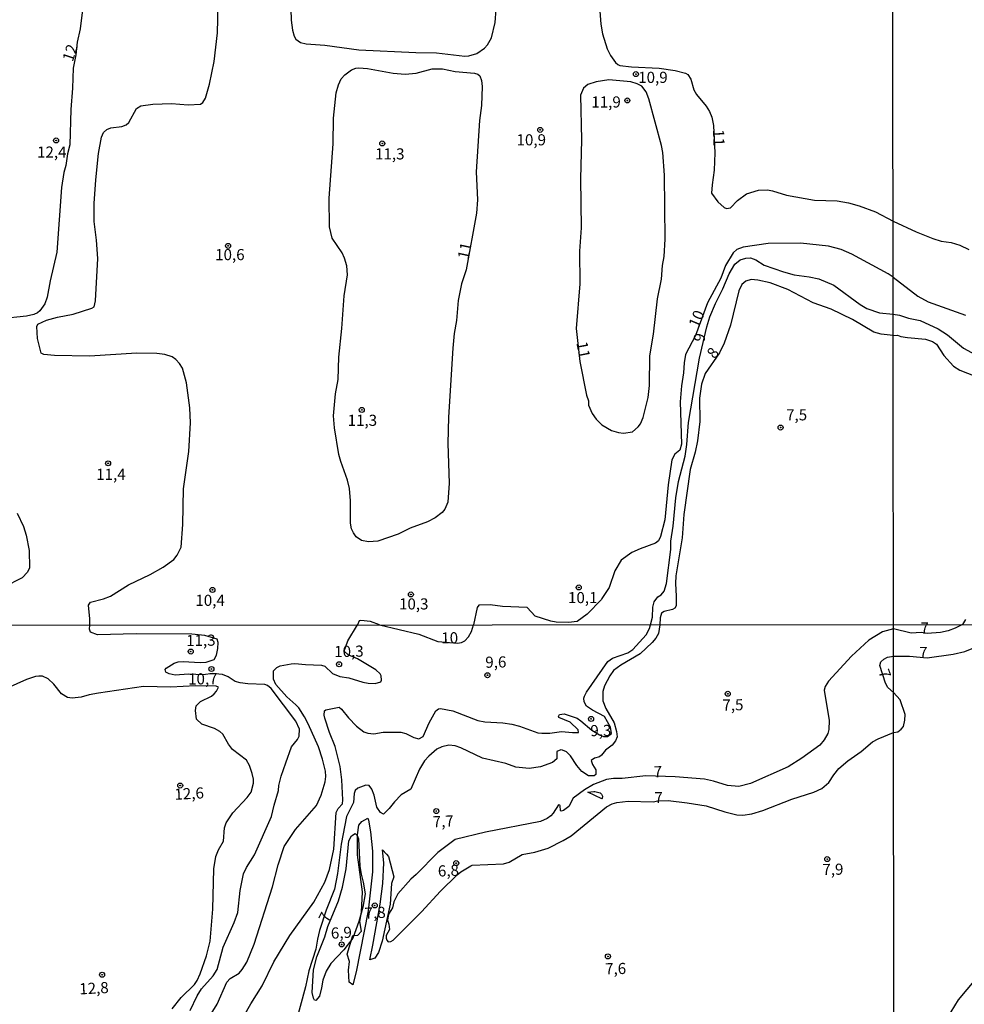
# Model space of a CAD drawing. Units: millimetres. Extents: x 190351 to 192767, y 1677063 to 1679841.
# Drawn here: x 191120 to 191332, y 1679195 to 1679417 of the extents above; entities that cross this region are included whole.
import ezdxf
from ezdxf.enums import TextEntityAlignment as Align

# ---------------------------------------------------------------- set-up
doc = ezdxf.new("R2010")
doc.units = ezdxf.units.MM
for name, color, linetype in [('IMAGEM', 7, 'Continuous'), ('V-ATERRO', 110, 'Continuous'), ('V-CURVA_DE_NIVEL', 130, 'Continuous'), ('V-CURVA_MESTRA', 1, 'Continuous'), ('V-PONTO_DE_APARELHO', 4, 'Continuous'), ('V-TEXTO_DE_ALTIMETRIA', 7, 'Continuous'), ('X-LIMITE_1000', 7, 'Continuous')]:
    doc.layers.add(name, color=color, linetype=linetype)
picture_1 = doc.add_image_def('image1.jpg', size_in_pixel=(4025, 4629))

# ---------------------------------------------------------------- blocks, each defined once
blk = doc.blocks.new('805')
at = {"color": 0, "linetype": 'ByBlock', "lineweight": -2}
for radius in [0.562, 0.0806]:
    blk.add_circle((0, 0), radius, dxfattribs=at)

msp = doc.modelspace()

# ---------------------------------------------------------------- linework, layer by layer
at = {"layer": 'V-ATERRO'}
for points in [[(191250.73, 1679241.44), (191247.55, 1679242.9), (191248.9, 1679243.08), (191249.1, 1679243.08), (191250.3, 1679242.73), (191250.67, 1679242.44), (191250.86, 1679242.01), (191250.81, 1679241.5)], [(191194.73, 1679199.54), (191193.92, 1679200.14), (191193.73, 1679202.86), (191193.97, 1679204.81), (191193.47, 1679206.43), (191194.74, 1679210.63), (191195.82, 1679210.77), (191196.64, 1679211.66), (191196.32, 1679213.84), (191196.7, 1679215.95), (191196.91, 1679220.49), (191195.77, 1679228.85), (191195.73, 1679233.3), (191196.03, 1679235.47), (191196.72, 1679236.3), (191198.1, 1679237.04), (191198.22, 1679236.63), (191198.69, 1679233.99), (191199.12, 1679229.61), (191199.16, 1679225.01), (191198.19, 1679216.23), (191195.46, 1679202.5)], [(191201.41, 1679229.97), (191202.29, 1679228.96), (191202.76, 1679228.42), (191203.92, 1679223.84), (191203.42, 1679222.34), (191203.14, 1679217.73), (191201.29, 1679209.42), (191200.49, 1679206.84), (191199.65, 1679205.57), (191198.5, 1679205.19), (191199.23, 1679208.49), (191200.84, 1679217.71), (191201.43, 1679222.37), (191201.67, 1679227.05)]]:
    msp.add_lwpolyline(points, close=True, dxfattribs=at)
at = {"layer": 'V-CURVA_DE_NIVEL'}
for points in [[(191116.99, 1679456.91), (191120.24, 1679457.55), (191123.13, 1679457.38), (191125.85, 1679456.85), (191128.62, 1679456.04), (191130.19, 1679455.23), (191131.36, 1679454.1), (191132.49, 1679452.09), (191133.04, 1679450.09), (191133.04, 1679442.33), (191133.93, 1679438.88), (191133.8, 1679437.14), (191133.86, 1679432.24), (191134.09, 1679431.11), (191134.23, 1679422.94), (191134.02, 1679419.54), (191133.38, 1679414.65), (191132.74, 1679411.63), (191132.45, 1679408.81), (191131.8, 1679405.8), (191131.7, 1679401.29), (191131.27, 1679396.52)], [(191180.58, 1679426.47), (191180.81, 1679416.6), (191181.13, 1679414.35), (191181.54, 1679412.99), (191181.92, 1679412.31), (191182.92, 1679411.56), (191184.24, 1679411.28), (191188.45, 1679410.99), (191196.1, 1679409.94), (191208.86, 1679409.28), (191213.54, 1679409.2), (191219.92, 1679408.48), (191220.81, 1679408.56), (191222.6, 1679409.09), (191224.32, 1679410.31), (191224.98, 1679411.03), (191225.93, 1679412.6), (191226.72, 1679416.05), (191226.97, 1679419.04)], [(191135.56, 1679280.47), (191135.59, 1679281.88), (191135.25, 1679284.95), (191135.7, 1679285.65), (191138.61, 1679286.43), (191140.18, 1679287.03), (191144.29, 1679289.54), (191149.16, 1679291.87), (191152.09, 1679293.53), (191154.45, 1679295.28), (191155.24, 1679296.23), (191156.13, 1679298.04), (191156.47, 1679303.1), (191156.6, 1679311.14), (191157.83, 1679319.56), (191158.17, 1679326.02), (191158.04, 1679329.38), (191157.28, 1679335), (191156.38, 1679338.27), (191155.75, 1679339.38), (191154.88, 1679340.27), (191154.05, 1679340.86), (191152.47, 1679341.37), (191150.65, 1679341.63), (191146.14, 1679341.67), (191135.51, 1679341.03), (191127.6, 1679341.12), (191125.22, 1679341.37), (191124.62, 1679341.65), (191123.81, 1679344.95), (191123.64, 1679347.67), (191123.88, 1679348.2), (191125.85, 1679349.07), (191128.32, 1679349.79), (191131.85, 1679350.47), (191136.02, 1679351.81), (191136.52, 1679352.09), (191136.87, 1679353.41), (191137.33, 1679362.98), (191137.08, 1679367.06), (191136.57, 1679371.27), (191136.57, 1679375.35), (191136.91, 1679380.67), (191137.55, 1679386.58), (191138.2, 1679390.25), (191138.67, 1679391.3), (191139.42, 1679391.98), (191140.31, 1679392.36), (191142.74, 1679392.66), (191143.73, 1679393.04), (191144.33, 1679393.57), (191146.03, 1679396.7), (191147.03, 1679397.29), (191149.75, 1679397.72), (191153.96, 1679397.85), (191157.7, 1679397.55), (191160.43, 1679397.72), (191160.98, 1679398.08), (191161.61, 1679399.04), (191162.51, 1679402.19), (191163.53, 1679407.29), (191164.25, 1679413.75), (191164.46, 1679419.96)], [(191250.19, 1679419.58), (191250.49, 1679415.71), (191250.87, 1679413.5), (191251.89, 1679410.14), (191252.66, 1679408.65), (191253.81, 1679407.03), (191254.28, 1679406.61), (191254.79, 1679406.41), (191257.38, 1679406.05), (191263.59, 1679405.76), (191267.21, 1679405.29), (191269.5, 1679404.65), (191270.03, 1679404.33), (191270.73, 1679403.33), (191271.39, 1679400.93), (191272.03, 1679399.89), (191274.18, 1679397.23), (191274.92, 1679396.02), (191275.43, 1679394.74), (191275.84, 1679392.92), (191276.13, 1679386.75), (191276.01, 1679382.81), (191275.49, 1679379.56), (191275.41, 1679377.67), (191276.77, 1679375.69), (191278.26, 1679374.41), (191278.73, 1679374.24), (191279.66, 1679374.39), (191281.21, 1679376.03), (191283.28, 1679377.48), (191285.92, 1679378.37), (191288, 1679378.41), (191289.11, 1679378.2), (191292.25, 1679377.18), (191298.55, 1679376.12), (191303.61, 1679375.95), (191306.16, 1679375.5), (191308.62, 1679374.8), (191312.24, 1679373.48), (191316.23, 1679371.36)], [(191218.41, 1679353.54), (191218.04, 1679348.99), (191217.53, 1679346.1), (191217.19, 1679342.78), (191216.22, 1679327.26), (191216.09, 1679321.35), (191216.39, 1679312.42), (191216.05, 1679308.14), (191215.39, 1679306.55), (191214.81, 1679305.83), (191213.26, 1679304.63), (191211.5, 1679303.7), (191207.63, 1679302.27), (191204.91, 1679300.93), (191200.36, 1679299.4), (191198.23, 1679299.23), (191196.7, 1679299.55), (191195.49, 1679300.38), (191194.83, 1679301.27), (191194.44, 1679302.17), (191194.19, 1679303.4), (191194.19, 1679308.42), (191193.93, 1679311.23), (191193.55, 1679313.1), (191191.98, 1679317.33), (191191.59, 1679318.84), (191190.57, 1679324.88), (191190.36, 1679327.6), (191190.79, 1679332.49), (191191.42, 1679335.76), (191191.55, 1679340.78), (191192.27, 1679347.2), (191192.74, 1679354.6), (191193.51, 1679359.28), (191193.34, 1679361.32), (191192.87, 1679363.06), (191192.34, 1679364.21), (191190.06, 1679367.57), (191189.43, 1679370.08), (191189.38, 1679376.54), (191190.32, 1679388.75), (191190.36, 1679394.53), (191190.96, 1679400.23), (191191.47, 1679402.02), (191192.1, 1679403.38), (191192.91, 1679404.29), (191194.42, 1679405.41), (191195.38, 1679405.8), (191196.06, 1679405.88), (191197.98, 1679405.71), (191203.76, 1679404.69), (191206.48, 1679404.44), (191208.99, 1679404.69), (191212.56, 1679405.67), (191214.86, 1679405.67), (191217.71, 1679405.07), (191222.04, 1679404.69), (191222.85, 1679404.44), (191223.27, 1679404.03), (191223.66, 1679402.99), (191223.81, 1679401.63), (191223.62, 1679397.38), (191223.23, 1679393.98), (191222.42, 1679382.5), (191222.72, 1679376.16), (191222.55, 1679373.18), (191220.17, 1679360.45), (191219.15, 1679357.28), (191218.41, 1679353.54)], [(191262.33, 1679345.95), (191263.25, 1679353.88), (191264.14, 1679358.3), (191264.35, 1679361.4), (191264.74, 1679363.45), (191264.99, 1679367.32), (191264.82, 1679381.73), (191264.4, 1679386.83), (191264.14, 1679388.37), (191261.31, 1679398.85), (191260.7, 1679400.48), (191259.74, 1679401.7), (191258.68, 1679402.29), (191257.21, 1679402.69), (191252.32, 1679403.14), (191249.43, 1679402.74), (191247.56, 1679402.1), (191246.58, 1679401.27), (191245.94, 1679399.72), (191246.11, 1679389.64), (191245.9, 1679380.88), (191246.03, 1679369.87), (191245.69, 1679364.64), (191245.73, 1679357.28), (191244.96, 1679347.2), (191245.77, 1679339.8), (191247.3, 1679332.23), (191247.68, 1679330.96), (191247.71, 1679329.98), (191248.53, 1679328.13), (191249.4, 1679326.83), (191250.7, 1679325.58), (191252.87, 1679324.3), (191254.45, 1679323.81), (191255.55, 1679323.68), (191257.61, 1679323.98), (191258.91, 1679325.07), (191259.42, 1679325.77), (191260.02, 1679327.21), (191261.16, 1679331.68), (191261.46, 1679334.4), (191261.5, 1679341.04), (191262.33, 1679345.95)], [(191131.27, 1679396.52), (191131.07, 1679388.55), (191130.57, 1679386.49), (191130.19, 1679383.9), (191129.7, 1679382.28), (191129.17, 1679378.97), (191128.11, 1679364.42), (191126.62, 1679357.94), (191125.98, 1679354.3), (191125.47, 1679352.77), (191124.32, 1679351.2), (191123.77, 1679350.73), (191122.96, 1679350.35), (191121.3, 1679349.96), (191115.52, 1679349.37)], [(191316.23, 1679371.36), (191321.37, 1679368.95), (191325.13, 1679367.48), (191327.04, 1679366.89), (191329.26, 1679366.55), (191331.2, 1679365.96), (191333.27, 1679365.02)], [(191261.65, 1679280.57), (191262.1, 1679282.31), (191262.18, 1679284.52), (191262.5, 1679285.75), (191263.31, 1679286.86), (191264.02, 1679287.34), (191264.74, 1679288.13), (191265.25, 1679289.88), (191266.22, 1679297.53), (191266.22, 1679299.4), (191266.73, 1679302.72), (191267.33, 1679309.1), (191267.99, 1679312.77), (191269.46, 1679318.5), (191269.84, 1679321.13), (191270.18, 1679326.07), (191272.69, 1679340.53), (191274.3, 1679347.58), (191275, 1679349.88), (191276.24, 1679352.85), (191277.94, 1679356.17), (191279.36, 1679359.49), (191280.6, 1679361.7), (191281.83, 1679362.68), (191283.11, 1679363.06), (191284.17, 1679363.1), (191285.36, 1679362.68), (191287.23, 1679361.49), (191291.57, 1679359.96), (191293.95, 1679359.32), (191297.36, 1679358.85), (191299.48, 1679358.38), (191302.88, 1679356.98), (191308.79, 1679352.62), (191310.33, 1679351.71), (191313.13, 1679350.75), (191316.24, 1679350.44)], [(191316.25, 1679345.62), (191313.56, 1679345.92), (191311.86, 1679346.43), (191307.07, 1679349.22), (191302.25, 1679351.54), (191298.25, 1679352.98), (191292.51, 1679355.96), (191288.55, 1679357.49), (191285.79, 1679358.13), (191284.26, 1679358.21), (191283.07, 1679357.87), (191282.21, 1679357.09), (191281.53, 1679355.71), (191279.66, 1679347.99), (191278.24, 1679343.93), (191277.2, 1679341.78), (191273.96, 1679337.1), (191273.09, 1679334.7), (191272.65, 1679331.55), (191272.73, 1679326.28), (191272.26, 1679321.98), (191271.73, 1679319.41), (191270.6, 1679315.48), (191269.12, 1679305.36), (191268.78, 1679300.13), (191267.37, 1679291.58), (191267.25, 1679289.84), (191267.46, 1679286.99), (191267.42, 1679284.82), (191267.1, 1679284.33), (191266.57, 1679284.03), (191264.7, 1679283.58), (191264.12, 1679283.18), (191263.84, 1679282.14), (191263.77, 1679280.58)], [(191316.24, 1679350.44), (191317.66, 1679350.25), (191319.7, 1679349.58), (191322.33, 1679349.03), (191326.36, 1679347.17), (191328.48, 1679345.79), (191332.06, 1679342.78), (191334.69, 1679341.4)], [(191316.25, 1679345.62), (191317.24, 1679345.72), (191317.96, 1679345.43), (191319.49, 1679345.17), (191323.48, 1679344.81), (191325.09, 1679344.32), (191325.98, 1679343.71), (191327.63, 1679341.12), (191329.79, 1679338.71), (191331.2, 1679337.83), (191334.67, 1679336.48)], [(191119.26, 1679305.66), (191120.64, 1679302.68), (191121.28, 1679300.72), (191121.94, 1679297.28), (191121.98, 1679293.41), (191121.58, 1679292.39), (191120.32, 1679291.11), (191116.2, 1679289)], [(191332.47, 1679281.74), (191331.8, 1679280.63)], [(191153.39, 1679269.52), (191152.65, 1679269.91), (191152.51, 1679270.53), (191152.7, 1679270.8), (191154.5, 1679271.92), (191155.4, 1679272.22), (191156.59, 1679272.34), (191160.36, 1679272.11), (191161.73, 1679272.17), (191163.56, 1679272.73), (191164.03, 1679273.7), (191164.33, 1679275.24), (191164.42, 1679276.6), (191164.2, 1679277.33), (191161.43, 1679278.16), (191158.52, 1679278.46), (191145.99, 1679278.55), (191137.31, 1679278.33), (191135.74, 1679278.91), (191135.53, 1679279.57), (191135.56, 1679280.47)], [(191263.77, 1679280.58), (191263.44, 1679278.61), (191262.86, 1679277.54), (191262.01, 1679276.56), (191259.36, 1679274.05), (191255, 1679271.49), (191253.37, 1679270.31), (191252.51, 1679269.08), (191251.29, 1679266.85), (191250.91, 1679265.57), (191250.91, 1679263.45), (191251.61, 1679261.76), (191253.5, 1679258.53), (191254.01, 1679256.55), (191254.14, 1679255.35), (191253.82, 1679254.45), (191253.07, 1679253.51), (191251.53, 1679252.35), (191250.67, 1679251.24), (191250.16, 1679250.83), (191249.05, 1679250.56), (191248.32, 1679250.05), (191248.62, 1679249.11), (191249.33, 1679247.91), (191249.35, 1679246.9), (191249, 1679246.58), (191247.72, 1679246.62), (191246.21, 1679247.58), (191245.07, 1679248.89), (191243.7, 1679251.07), (191242.77, 1679251.95), (191241.87, 1679252.37), (191241.48, 1679252.42), (191240.58, 1679252.08), (191240.56, 1679250.39), (191239.6, 1679249.62), (191236.95, 1679248.61), (191234.34, 1679248.22), (191231.39, 1679248.57), (191229.1, 1679249.34), (191223.91, 1679250.56), (191219.03, 1679252.89), (191217.7, 1679253.31), (191216.34, 1679253.51), (191214.75, 1679253.14), (191213.6, 1679252.59), (191211.78, 1679251.03), (191210.86, 1679249.94), (191209.71, 1679248.08), (191207.78, 1679243.59), (191205.58, 1679242.28), (191204.06, 1679240.7), (191202.91, 1679239.22), (191201.58, 1679237.98), (191200.92, 1679238.35), (191200.1, 1679239.53), (191199.48, 1679242.22), (191198.95, 1679243.55), (191198.38, 1679244.42), (191197.67, 1679244.48), (191195.85, 1679243.78), (191195.23, 1679243.29), (191195.04, 1679242.61), (191194.89, 1679240.55), (191193.28, 1679237.47), (191192.06, 1679231.23), (191191.23, 1679224.6), (191190.57, 1679221.07), (191188.75, 1679216.39), (191187.25, 1679211.77), (191186.74, 1679209.85), (191186.38, 1679207.62), (191184.79, 1679202.75), (191184.05, 1679199.11), (191181.44, 1679189.45)], [(191316.3, 1679279.64), (191313.8, 1679278.97), (191310.72, 1679277.11), (191306.85, 1679273.5), (191301.69, 1679267.88), (191300.92, 1679266.7), (191300.71, 1679265.87), (191301.86, 1679259.03), (191301.78, 1679257.01), (191301.52, 1679256.14), (191300.73, 1679254.67), (191299.71, 1679253.46), (191295.68, 1679250.58), (191292.59, 1679248.61), (191284.12, 1679244.83), (191281.51, 1679244.18), (191278.94, 1679244.42), (191275.86, 1679245.4), (191273.81, 1679245.81), (191267.18, 1679246.37), (191260.64, 1679246.56), (191255.3, 1679245.96), (191253.33, 1679245.98), (191251.75, 1679245.74), (191248.84, 1679244.66), (191246.83, 1679243.44), (191244.3, 1679241.54), (191243.32, 1679239.65), (191242.08, 1679238.77), (191241.57, 1679238.67), (191241.44, 1679238.78), (191241.33, 1679239.87), (191241.27, 1679240.01), (191240.96, 1679240.04), (191239.77, 1679238.2), (191239.22, 1679237.62), (191238.45, 1679236.98), (191236.91, 1679236.29), (191224.55, 1679233.9), (191217.7, 1679232.23), (191213.81, 1679229.35), (191208.98, 1679224.38), (191207.76, 1679223.32), (191204.87, 1679220.03), (191203.97, 1679218.23), (191203.63, 1679216.86), (191202.86, 1679215.71), (191202.63, 1679215.06), (191202.54, 1679214.12), (191202.82, 1679213.23), (191202.95, 1679212), (191202.22, 1679210.7), (191202.18, 1679210.1), (191202.33, 1679209.59), (191202.63, 1679209.24), (191203.29, 1679209.31), (191203.76, 1679209.59), (191210.17, 1679215.96), (191214.45, 1679220.62), (191218.15, 1679224.28), (191218.97, 1679224.96), (191221.25, 1679226.35), (191221.53, 1679226.48), (191228.61, 1679226.78), (191229.85, 1679227.16), (191232.76, 1679228.87), (191235.67, 1679229.41), (191238.62, 1679230.35), (191242.04, 1679232.04), (191243.79, 1679233.09), (191251.74, 1679239.61), (191253.05, 1679240.29), (191254.06, 1679240.59), (191256.62, 1679240.89), (191262.27, 1679240.76), (191263.31, 1679240.98), (191265.64, 1679241), (191269.92, 1679240.53), (191274.15, 1679239.8), (191278.35, 1679238.47), (191281.04, 1679237.81), (191282.41, 1679237.73), (191284.42, 1679238), (191286.94, 1679238.75), (191293.44, 1679241.36), (191298.42, 1679242.88), (191300.16, 1679243.76), (191301.74, 1679245.1), (191302.87, 1679246.84), (191304, 1679248.21), (191306.06, 1679249.94), (191309.03, 1679252.05), (191311.59, 1679254.21), (191312.85, 1679254.92), (191316.32, 1679256.37)], [(191252.86, 1679256.08), (191252.68, 1679257.53), (191251.31, 1679259.92), (191248.58, 1679261.35), (191247.23, 1679262.27), (191246.72, 1679263.22), (191246.7, 1679264.07), (191246.85, 1679264.54), (191247.29, 1679265.4), (191252.04, 1679272.32), (191253.11, 1679273.07), (191256.54, 1679274.23), (191257.71, 1679275.02), (191260.7, 1679278.27), (191261.41, 1679279.72), (191261.65, 1679280.57)], [(191331.8, 1679280.63), (191330.2, 1679279.81), (191328.59, 1679279.23), (191326.84, 1679278.85), (191323.91, 1679278.64), (191322.49, 1679278.83), (191320.31, 1679278.7), (191316.3, 1679279.64)], [(191316.31, 1679273.49), (191319.93, 1679273.54), (191323.84, 1679273.12), (191329.7, 1679273.94), (191332.38, 1679274.58), (191333.96, 1679275.2), (191335.84, 1679276.29), (191337.2, 1679277.55), (191339.41, 1679280.64)], [(191316.31, 1679265.3), (191315.04, 1679266.49), (191314.48, 1679267.45), (191313.2, 1679271.43), (191313.49, 1679272.26), (191314.1, 1679272.86), (191314.95, 1679273.29), (191316.31, 1679273.49)], [(191163.99, 1679266.74), (191159.35, 1679266.83), (191153.81, 1679266.53), (191147.61, 1679266.66), (191137.48, 1679265.2), (191135.42, 1679264.82), (191133.59, 1679264.28), (191131.62, 1679264.09), (191130.55, 1679264.22), (191129.18, 1679265.07), (191127.44, 1679267.2), (191126.23, 1679268.39), (191124.9, 1679268.97), (191124.13, 1679269.01), (191123.37, 1679268.92), (191121.31, 1679268.24), (191112.54, 1679264.37)], [(191164.59, 1679269.48), (191163.22, 1679269.61), (191161.02, 1679269.29), (191157.78, 1679269.45), (191154.77, 1679269.21), (191153.39, 1679269.52)], [(191158.15, 1679193.81), (191159.67, 1679197.06), (191160.67, 1679198.64), (191163.33, 1679201.59), (191164.18, 1679203), (191165.53, 1679208.01), (191168.03, 1679213.57), (191168.88, 1679215.83), (191169.38, 1679220.8), (191170.15, 1679224.52), (191170.77, 1679225.93), (191172.6, 1679228.83), (191176.39, 1679237.43), (191176.99, 1679240), (191178.02, 1679243.29), (191178.1, 1679244.38), (191178.63, 1679246.54), (191179.62, 1679249.51), (191180.92, 1679253.08), (191182.25, 1679254.79), (191182.63, 1679255.52), (191182.72, 1679257.1), (191181.91, 1679258.86), (191176.35, 1679266.23), (191175.49, 1679266.94), (191174.94, 1679267.13), (191171.13, 1679267.26), (191169.34, 1679267.47), (191168.27, 1679267.81), (191166.69, 1679268.86), (191165.4, 1679269.35), (191164.59, 1679269.48)], [(191160.42, 1679263.32), (191162.92, 1679264.52), (191163.5, 1679265.01), (191164.05, 1679265.63), (191164.48, 1679266.55), (191163.99, 1679266.74)], [(191316.32, 1679256.37), (191317.28, 1679256.49), (191318.05, 1679257.07), (191318.52, 1679257.69), (191318.88, 1679259.1), (191318.9, 1679260.38), (191317.83, 1679263.71), (191316.31, 1679265.3)], [(191154.07, 1679194.2), (191156.08, 1679196.72), (191159.09, 1679199.67), (191159.69, 1679200.52), (191160.4, 1679202.02), (191161.77, 1679206.08), (191162.62, 1679209.42), (191163.22, 1679216.6), (191163.45, 1679225.67), (191163.9, 1679228.41), (191164.5, 1679229.95), (191165.61, 1679231.91), (191165.89, 1679234.91), (191166.23, 1679236.04), (191167.71, 1679238.29), (191170.92, 1679241.68), (191171.84, 1679242.92), (191172.39, 1679244.91), (191172.41, 1679245.81), (191172.11, 1679247.1), (191171.47, 1679248.93), (191170.77, 1679250.09), (191167.67, 1679252.54), (191166.72, 1679253.72), (191165.48, 1679255.95), (191164.84, 1679256.56), (191163.61, 1679257.27), (191160.74, 1679258.19), (191159.58, 1679259.3), (191159.33, 1679261.25), (191159.46, 1679262.32), (191160.42, 1679263.32)], [(191168.95, 1679190.3), (191171.75, 1679195.26), (191174.36, 1679199.33), (191176.95, 1679204.72), (191180.56, 1679210.63), (191185.91, 1679218.18), (191188.41, 1679222.63), (191189.5, 1679225.5), (191190.42, 1679230.12), (191190.97, 1679238.33), (191191.38, 1679239.27), (191192.39, 1679240.27), (191192.45, 1679241.15), (191192.21, 1679245.68), (191191.87, 1679248.72), (191190.76, 1679253.15), (191189.48, 1679256.33), (191188.45, 1679259.54), (191188.28, 1679260.22), (191188.34, 1679261.21), (191188.64, 1679261.44), (191191.64, 1679262.04), (191192.19, 1679261.61), (191193.75, 1679259.6), (191195.51, 1679257.74), (191197.18, 1679256.52), (191198.12, 1679256.18), (191199.44, 1679256.05), (191201.54, 1679256.44), (191205.52, 1679256.44), (191206.63, 1679256.14), (191208.42, 1679255.24), (191209.58, 1679254.9), (191210.52, 1679255.41), (191211.86, 1679258.51), (191213.36, 1679261.21), (191214, 1679261.68), (191214.45, 1679261.74), (191217.19, 1679261.23), (191222.84, 1679259), (191224.38, 1679258.7), (191228.48, 1679258.49), (191230.49, 1679258.19), (191232.2, 1679257.76), (191236.31, 1679256.26), (191237.21, 1679256.18), (191239.04, 1679256.22), (191241.65, 1679256.59), (191244.13, 1679256.33), (191245.44, 1679256.37), (191245.41, 1679256.97), (191243.56, 1679258.68), (191241.01, 1679259.71), (191240.94, 1679259.94), (191241.16, 1679260.39), (191242.21, 1679260.56), (191245.14, 1679259.56)], [(191245.14, 1679259.56), (191246.02, 1679258.98), (191248.43, 1679256.87), (191250.16, 1679255.79), (191251.1, 1679255.47), (191252, 1679255.41), (191252.86, 1679256.08)], [(191189.12, 1679212.71), (191191.51, 1679218.44), (191192.39, 1679221.54), (191193.24, 1679225.67), (191193.84, 1679232), (191194.42, 1679233.09), (191195.23, 1679233.64), (191195.72, 1679233.13), (191195.98, 1679232.38), (191196.28, 1679226.23), (191196.57, 1679224.45), (191197.07, 1679222.68), (191197.47, 1679220.03), (191197, 1679217.03), (191196.08, 1679213.82), (191194.7, 1679210.08), (191192.71, 1679207.42), (191189.78, 1679204.39), (191188.71, 1679202.62), (191187.94, 1679200.61), (191187.7, 1679198.9), (191187.19, 1679196.99), (191186.4, 1679196.05), (191186.12, 1679196.12), (191185.84, 1679196.59), (191185.54, 1679197.83), (191185.9, 1679202.96), (191186.65, 1679205.87), (191188.41, 1679210.36), (191189.12, 1679212.71)], [(191334.75, 1679200.82), (191330.83, 1679196.17), (191327.56, 1679190.77), (191325.04, 1679187), (191321.56, 1679182.5), (191321.5, 1679182.09), (191321.1, 1679181.58), (191317.62, 1679178.91), (191316.38, 1679178.58)]]:
    msp.add_lwpolyline(points, dxfattribs=at)
at = {"layer": 'V-CURVA_MESTRA'}
for points in [[(191316.24, 1679358.75), (191315.13, 1679359.51), (191306.9, 1679363.97), (191304.54, 1679365), (191301.65, 1679365.72), (191295.36, 1679366.42), (191288.13, 1679366.34), (191282.47, 1679365.53), (191281.06, 1679364.99), (191280.24, 1679364.23), (191278.53, 1679361.4), (191277.51, 1679358.56), (191274.49, 1679353.03), (191271.78, 1679345.63), (191269.56, 1679341.38), (191269.2, 1679339.5), (191269.09, 1679337.21), (191268.61, 1679334.32), (191268.33, 1679330.74), (191268.63, 1679321.22), (191268.29, 1679319.88), (191267.16, 1679318.92), (191266.46, 1679317.69), (191265.61, 1679312.08), (191264.88, 1679304.17), (191263.93, 1679300.42), (191263.46, 1679299.45), (191262.76, 1679298.91), (191259.34, 1679297.66), (191257.47, 1679296.81), (191255.06, 1679295.13), (191253.61, 1679292.69), (191252.34, 1679288.94), (191250.68, 1679286.5), (191250.66, 1679286.28), (191247.39, 1679282.92), (191245.18, 1679281.33), (191243.18, 1679281.05), (191240.46, 1679281.14), (191239.27, 1679281.37), (191235.74, 1679282.48), (191233.93, 1679284.43), (191228.34, 1679284.67), (191225.62, 1679285.03), (191223.02, 1679284.99), (191222.66, 1679284.44), (191221.86, 1679280.54)], [(191316.24, 1679358.75), (191321.74, 1679354.53), (191324.11, 1679353.23), (191332.47, 1679350.2)], [(191200.7, 1679280.52), (191198.67, 1679281.31), (191196.49, 1679281.52), (191196.12, 1679281.42), (191195.76, 1679280.52)], [(191161.1, 1679190.26), (191164.23, 1679195.22), (191166.37, 1679200.18), (191167.11, 1679200.99), (191169.12, 1679202.23), (191169.85, 1679203.04), (191170.85, 1679204.65), (191172.52, 1679208.69), (191176.67, 1679221.61), (191177.93, 1679226.57), (191179.24, 1679230.69), (191181.82, 1679234.5), (191186.52, 1679239.91), (191187.62, 1679242.26), (191188.52, 1679245.26), (191188.65, 1679246.45), (191188.54, 1679247.61), (191187.92, 1679250.35), (191186.98, 1679253.13), (191184.67, 1679258.3), (191183.86, 1679259.88), (191182.57, 1679261.85), (191181.93, 1679262.57), (191179.85, 1679264.33), (191177.42, 1679267.15), (191176.88, 1679268.35), (191176.84, 1679270.23), (191177.61, 1679270.98), (191178.4, 1679271.32), (191180.84, 1679271.81), (191181.65, 1679271.88), (191184.05, 1679271.62), (191187.68, 1679271.51), (191188.41, 1679271.28), (191190.16, 1679269.61), (191191.79, 1679268.9), (191193.8, 1679268.6), (191196.96, 1679267.64), (191198.16, 1679267.43), (191199.74, 1679267.34), (191201, 1679267.75), (191201.13, 1679268.07), (191201.05, 1679269.09), (191200.85, 1679269.5), (191199.91, 1679270.42), (191195.79, 1679272.9), (191193.69, 1679273.78), (191192.79, 1679274.65), (191193.61, 1679276.99), (191195.76, 1679280.52)], [(191200.71, 1679280.52), (191200.7, 1679280.52)], [(191200.71, 1679280.52), (191209.58, 1679278.44), (191213.81, 1679276.84), (191218.26, 1679276.41), (191219.16, 1679276.6), (191219.89, 1679276.97), (191220.76, 1679277.86), (191221.4, 1679279.08), (191221.86, 1679280.54)]]:
    msp.add_lwpolyline(points, dxfattribs=at)
at = {"layer": 'X-LIMITE_1000'}
for p, q in [((191318.04, 1677063.45), (191315.86, 1679834.83)), ((192763.58, 1679281.65), (190351.44, 1679279.81))]:
    msp.add_line(p, q, dxfattribs=at)

# ---------------------------------------------------------------- block references
at = {"layer": 'V-PONTO_DE_APARELHO', "xscale": 0.999998301267624, "yscale": 0.999998301267624, "zscale": 0.999998301267624}
for p in [(191258.38, 1679404.45), (191256.45, 1679398.52), (191236.85, 1679391.9), (191127.98, 1679389.52), (191201.34, 1679388.84), (191166.66, 1679365.81), (191196.73, 1679328.9), (191290.92, 1679324.94), (191139.68, 1679316.89), (191163.14, 1679288.41), (191207.77, 1679287.38), (191245.52, 1679288.96)]:
    msp.add_blockref('805', p, dxfattribs=at)
at = {"layer": 'V-PONTO_DE_APARELHO', "rotation": 1.016065367679772}
for p in [(191158.26, 1679274.55), (191191.62, 1679271.68), (191162.91, 1679270.62), (191224.98, 1679269.22), (191279.03, 1679265.04), (191248.29, 1679259.39), (191155.89, 1679244.4), (191213.49, 1679238.66), (191301.41, 1679227.84), (191217.97, 1679226.94), (191199.64, 1679217.43), (191192.2, 1679208.66), (191252.09, 1679205.96), (191138.34, 1679201.84)]:
    msp.add_blockref('805', p, dxfattribs=at)

# ---------------------------------------------------------------- texts
at = {"layer": 'V-TEXTO_DE_ALTIMETRIA'}
for s, rotation, p in [('12', 72, (191132.46, 1679406.82)), ('11', 272, (191274.92, 1679391.95)), ('11', 78, (191221.44, 1679362.45)), ('10', 67, (191273.14, 1679346.86)), ('9', 75, (191274.39, 1679343.73)), ('11', 281, (191244.19, 1679343.88)), ('8', 51, (191276.65, 1679339.74)), ('10', 1, (191214.64, 1679275.57)), ('11,3', 1, (191157.25, 1679274.98)), ('10,3', 1, (191190.56, 1679272.51)), ('9,6', 1, (191224.54, 1679270.11)), ('10,7', 1, (191157.7, 1679266.32)), ('7', 290, (191312.12, 1679269.76)), ('7,5', 1, (191277.86, 1679260.48)), ('9,3', 1, (191248.16, 1679254.71)), ('7', 1, (191262.4, 1679245.46)), ('12,6', 3, (191154.7, 1679240.4)), ('7', 1, (191262.58, 1679239.65)), ('7,7', 3, (191212.78, 1679234.21)), ('6,8', 3, (191213.94, 1679223.12)), ('7,9', 1, (191300.34, 1679223.48)), ('7,8', 3, (191197.47, 1679213.63)), ('7', 64, (191189.82, 1679213.06)), ('6,9', 3, (191189.87, 1679209.15)), ('7,6', 1, (191251.48, 1679201.15)), ('12,8', 3, (191133.29, 1679196.62))]:
    msp.add_text(s, height=2.5, rotation=rotation, dxfattribs=at).set_placement(p, align=Align.BOTTOM_LEFT)
for s, p in [('10,9', (191258.89, 1679401.69)), ('11,9', (191248.35, 1679396.15)), ('10,9', (191231.53, 1679387.64)), ('12,4', (191123.7, 1679384.88)), ('11,3', (191199.71, 1679384.47)), ('10,6', (191163.75, 1679361.81)), ('11,3', (191193.55, 1679324.54)), ('7,5', (191292.15, 1679325.77)), ('11,4', (191137, 1679312.39)), ('10,4', (191159.3, 1679284.04)), ('10,1', (191243.1, 1679284.65)), ('10,3', (191205.1, 1679283.23)), ('7', (191322.36, 1679277.82)), ('7', (191322.07, 1679272.32))]:
    msp.add_text(s, height=2.5, dxfattribs=at).set_placement(p, align=Align.BOTTOM_LEFT)

# ---------------------------------------------------------------- referenced raster images: frames only (the image files are external)
at = {"layer": 'IMAGEM'}
image = msp.add_image(picture_1, insert=(190351.51, 1677062.71), size_in_units=(2415.54, 2778.02), dxfattribs=at)
image.dxf.flags = 7

doc.saveas('drawing.dxf')
